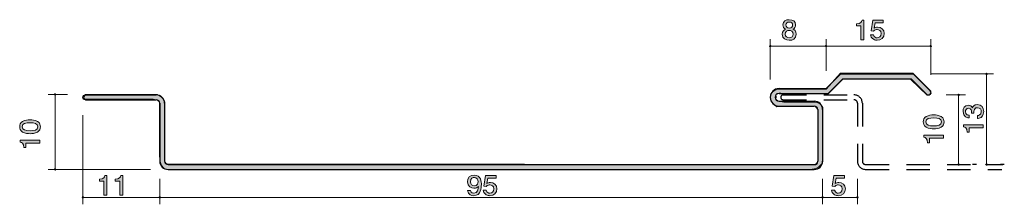
# Model space of a CAD drawing. Units: inches. Extents: x 49.3 to 134, y -136.6 to -120.7.
import ezdxf

# ---------------------------------------------------------------- set-up
doc = ezdxf.new("R2010")
doc.units = ezdxf.units.IN
doc.header["$MEASUREMENT"] = 0
for name, pattern in [('AI-Linetype-1', [3.500014, 2.000003, -1.500011]), ('AI-Linetype-10', [3.500014, 2.000003, -1.500011]), ('AI-Linetype-11', [3.500014, 2.000003, -1.500011]), ('AI-Linetype-2', [3.500014, 2.000003, -1.500011]), ('AI-Linetype-3', [3.500014, 2.000003, -1.500011]), ('AI-Linetype-4', [3.500014, 2.000003, -1.500011]), ('AI-Linetype-5', [3.500014, 2.000003, -1.500011]), ('AI-Linetype-6', [3.500014, 2.000003, -1.500011]), ('AI-Linetype-7', [3.500014, 2.000003, -1.500011]), ('AI-Linetype-8', [3.500014, 2.000003, -1.500011]), ('AI-Linetype-9', [3.500014, 2.000003, -1.500011])]:
    doc.linetypes.add(name, pattern=pattern)
doc.layers.add('_U+30EC_U+30A4_U+30E4_U+30FC 1', color=7, linetype='Continuous')

# ---------------------------------------------------------------- blocks, each defined once
blk = doc.blocks.new('block 2')
at = {"layer": '_U+30EC_U+30A4_U+30E4_U+30FC 1', "true_color": 0x221814}
h = blk.add_hatch(color=179, dxfattribs=at)
h.dxf.hatch_style = 2
edge = h.paths.add_edge_path()
edge.add_spline(control_points=[(50.852, -129.433), (51.078, -129.557), (51.099, -129.757), (51.099, -129.892), (51.099, -130.078), (51.048, -130.241), (50.852, -130.351), (50.641, -130.471), (50.385, -130.493), (50.209, -130.493), (50.053, -130.493), (49.781, -130.474), (49.566, -130.351), (49.346, -130.227), (49.321, -130.041), (49.321, -129.892), (49.321, -129.709), (49.369, -129.542), (49.566, -129.433), (49.774, -129.318), (50.021, -129.291), (50.209, -129.291), (50.394, -129.291), (50.643, -129.315), (50.852, -129.433)], knot_values=[0, 0, 0, 0, 1, 1, 1, 2, 2, 2, 3, 3, 3, 4, 4, 4, 5, 5, 5, 6, 6, 6, 7, 7, 7, 8, 8, 8, 8], degree=3, periodic=1)
edge = h.paths.add_edge_path()
edge.add_spline(control_points=[(49.529, -129.892), (49.529, -130.181), (49.836, -130.234), (50.209, -130.234), (50.554, -130.234), (50.888, -130.193), (50.888, -129.892), (50.888, -129.606), (50.584, -129.55), (50.209, -129.55), (49.863, -129.55), (49.529, -129.594), (49.529, -129.892)], knot_values=[0, 0, 0, 0, 1, 1, 1, 2, 2, 2, 3, 3, 3, 4, 4, 4, 4], degree=3, periodic=1)
h = blk.add_hatch(color=179, dxfattribs=at)
h.dxf.hatch_style = 2
edge = h.paths.add_edge_path()
edge.add_spline(control_points=[(51.044, -131.306), (51.044, -131.306), (49.849, -131.306), (49.849, -131.306), (49.849, -131.306), (49.849, -131.688), (49.849, -131.688), (49.849, -131.688), (49.689, -131.688), (49.689, -131.688), (49.673, -131.304), (49.497, -131.251), (49.374, -131.216), (49.374, -131.216), (49.374, -131.047), (49.374, -131.047), (49.374, -131.047), (51.044, -131.047), (51.044, -131.047), (51.044, -131.047), (51.044, -131.306), (51.044, -131.306)], knot_values=[0, 0, 0, 0, 1, 1, 1, 2, 2, 2, 3, 3, 3, 4, 4, 4, 5, 5, 5, 6, 6, 6, 7, 7, 7, 7], degree=3, periodic=1)
at = {"layer": '_U+30EC_U+30A4_U+30E4_U+30FC 1', "lineweight": 0}
for points, knots in [([(50.852, -129.433), (51.078, -129.557), (51.099, -129.757), (51.099, -129.892), (51.099, -130.078), (51.048, -130.241), (50.852, -130.351), (50.641, -130.471), (50.385, -130.493), (50.209, -130.493), (50.053, -130.493), (49.781, -130.474), (49.566, -130.351), (49.346, -130.227), (49.321, -130.041), (49.321, -129.892), (49.321, -129.709), (49.369, -129.542), (49.566, -129.433), (49.774, -129.318), (50.021, -129.291), (50.209, -129.291), (50.394, -129.291), (50.643, -129.315), (50.852, -129.433)], [0, 0, 0, 0, 1, 1, 1, 2, 2, 2, 3, 3, 3, 4, 4, 4, 5, 5, 5, 6, 6, 6, 7, 7, 7, 8, 8, 8, 8]), ([(49.529, -129.892), (49.529, -130.181), (49.836, -130.234), (50.209, -130.234), (50.554, -130.234), (50.888, -130.193), (50.888, -129.892), (50.888, -129.606), (50.584, -129.55), (50.209, -129.55), (49.863, -129.55), (49.529, -129.594), (49.529, -129.892)], [0, 0, 0, 0, 1, 1, 1, 2, 2, 2, 3, 3, 3, 4, 4, 4, 4]), ([(51.044, -131.306), (51.044, -131.306), (49.849, -131.306), (49.849, -131.306), (49.849, -131.306), (49.849, -131.688), (49.849, -131.688), (49.849, -131.688), (49.689, -131.688), (49.689, -131.688), (49.673, -131.304), (49.497, -131.251), (49.374, -131.216), (49.374, -131.216), (49.374, -131.047), (49.374, -131.047), (49.374, -131.047), (51.044, -131.047), (51.044, -131.047), (51.044, -131.047), (51.044, -131.306), (51.044, -131.306)], [0, 0, 0, 0, 1, 1, 1, 2, 2, 2, 3, 3, 3, 4, 4, 4, 5, 5, 5, 6, 6, 6, 7, 7, 7, 7])]:
    blk.add_open_spline(points, degree=3, knots=knots, dxfattribs=at)
blk = doc.blocks.new('block 3')
at = {"layer": '_U+30EC_U+30A4_U+30E4_U+30FC 1', "true_color": 0x221814}
h = blk.add_hatch(color=179, dxfattribs=at)
h.dxf.hatch_style = 2
edge = h.paths.add_edge_path()
edge.add_spline(control_points=[(128.552, -129.013), (128.778, -129.137), (128.799, -129.338), (128.799, -129.472), (128.799, -129.658), (128.748, -129.822), (128.552, -129.931), (128.341, -130.051), (128.085, -130.073), (127.909, -130.073), (127.753, -130.073), (127.481, -130.054), (127.266, -129.931), (127.046, -129.807), (127.021, -129.621), (127.021, -129.472), (127.021, -129.289), (127.069, -129.123), (127.266, -129.013), (127.474, -128.898), (127.721, -128.871), (127.909, -128.871), (128.094, -128.871), (128.344, -128.895), (128.552, -129.013)], knot_values=[0, 0, 0, 0, 1, 1, 1, 2, 2, 2, 3, 3, 3, 4, 4, 4, 5, 5, 5, 6, 6, 6, 7, 7, 7, 8, 8, 8, 8], degree=3, periodic=1)
edge = h.paths.add_edge_path()
edge.add_spline(control_points=[(127.229, -129.472), (127.229, -129.76), (127.536, -129.814), (127.909, -129.814), (128.254, -129.814), (128.588, -129.773), (128.588, -129.472), (128.588, -129.186), (128.284, -129.13), (127.909, -129.13), (127.563, -129.13), (127.229, -129.174), (127.229, -129.472)], knot_values=[0, 0, 0, 0, 1, 1, 1, 2, 2, 2, 3, 3, 3, 4, 4, 4, 4], degree=3, periodic=1)
h = blk.add_hatch(color=179, dxfattribs=at)
h.dxf.hatch_style = 2
edge = h.paths.add_edge_path()
edge.add_spline(control_points=[(128.744, -130.887), (128.744, -130.887), (127.549, -130.887), (127.549, -130.887), (127.549, -130.887), (127.549, -131.268), (127.549, -131.268), (127.549, -131.268), (127.389, -131.268), (127.389, -131.268), (127.373, -130.884), (127.197, -130.83), (127.074, -130.796), (127.074, -130.796), (127.074, -130.628), (127.074, -130.628), (127.074, -130.628), (128.744, -130.628), (128.744, -130.628), (128.744, -130.628), (128.744, -130.887), (128.744, -130.887)], knot_values=[0, 0, 0, 0, 1, 1, 1, 2, 2, 2, 3, 3, 3, 4, 4, 4, 5, 5, 5, 6, 6, 6, 7, 7, 7, 7], degree=3, periodic=1)
at = {"layer": '_U+30EC_U+30A4_U+30E4_U+30FC 1', "lineweight": 0}
for points, knots in [([(128.552, -129.013), (128.778, -129.137), (128.799, -129.338), (128.799, -129.472), (128.799, -129.658), (128.748, -129.822), (128.552, -129.931), (128.341, -130.051), (128.085, -130.073), (127.909, -130.073), (127.753, -130.073), (127.481, -130.054), (127.266, -129.931), (127.046, -129.807), (127.021, -129.621), (127.021, -129.472), (127.021, -129.289), (127.069, -129.123), (127.266, -129.013), (127.474, -128.898), (127.721, -128.871), (127.909, -128.871), (128.094, -128.871), (128.344, -128.895), (128.552, -129.013)], [0, 0, 0, 0, 1, 1, 1, 2, 2, 2, 3, 3, 3, 4, 4, 4, 5, 5, 5, 6, 6, 6, 7, 7, 7, 8, 8, 8, 8]), ([(127.229, -129.472), (127.229, -129.76), (127.536, -129.814), (127.909, -129.814), (128.254, -129.814), (128.588, -129.773), (128.588, -129.472), (128.588, -129.186), (128.284, -129.13), (127.909, -129.13), (127.563, -129.13), (127.229, -129.174), (127.229, -129.472)], [0, 0, 0, 0, 1, 1, 1, 2, 2, 2, 3, 3, 3, 4, 4, 4, 4]), ([(128.744, -130.887), (128.744, -130.887), (127.549, -130.887), (127.549, -130.887), (127.549, -130.887), (127.549, -131.268), (127.549, -131.268), (127.549, -131.268), (127.389, -131.268), (127.389, -131.268), (127.373, -130.884), (127.197, -130.83), (127.074, -130.796), (127.074, -130.796), (127.074, -130.628), (127.074, -130.628), (127.074, -130.628), (128.744, -130.628), (128.744, -130.628), (128.744, -130.628), (128.744, -130.887), (128.744, -130.887)], [0, 0, 0, 0, 1, 1, 1, 2, 2, 2, 3, 3, 3, 4, 4, 4, 5, 5, 5, 6, 6, 6, 7, 7, 7, 7])]:
    blk.add_open_spline(points, degree=3, knots=knots, dxfattribs=at)
blk = doc.blocks.new('block 4')
at = {"layer": '_U+30EC_U+30A4_U+30E4_U+30FC 1', "true_color": 0x221814}
h = blk.add_hatch(color=179, dxfattribs=at)
h.dxf.hatch_style = 2
edge = h.paths.add_edge_path()
edge.add_spline(control_points=[(132.211, -128.582), (132.211, -128.692), (132.188, -128.943), (131.986, -129.088), (131.865, -129.173), (131.758, -129.178), (131.666, -129.183), (131.666, -129.183), (131.666, -128.929), (131.666, -128.929), (131.747, -128.926), (132, -128.914), (132, -128.587), (132, -128.428), (131.925, -128.252), (131.678, -128.252), (131.552, -128.252), (131.499, -128.296), (131.465, -128.333), (131.385, -128.418), (131.371, -128.552), (131.371, -128.616), (131.371, -128.638), (131.374, -128.679), (131.378, -128.711), (131.378, -128.711), (131.168, -128.711), (131.168, -128.711), (131.174, -128.667), (131.177, -128.618), (131.177, -128.611), (131.177, -128.535), (131.154, -128.306), (130.898, -128.306), (130.706, -128.306), (130.646, -128.457), (130.646, -128.584), (130.646, -128.89), (130.898, -128.9), (130.976, -128.904), (130.976, -128.904), (130.976, -129.139), (130.976, -129.139), (130.841, -129.129), (130.433, -129.097), (130.433, -128.57), (130.433, -128.311), (130.57, -128.032), (130.891, -128.032), (131.092, -128.032), (131.181, -128.142), (131.248, -128.257), (131.277, -128.186), (131.364, -127.976), (131.664, -127.976), (132.03, -127.976), (132.211, -128.262), (132.211, -128.582)], knot_values=[0, 0, 0, 0, 1, 1, 1, 2, 2, 2, 3, 3, 3, 4, 4, 4, 5, 5, 5, 6, 6, 6, 7, 7, 7, 8, 8, 8, 9, 9, 9, 10, 10, 10, 11, 11, 11, 12, 12, 12, 13, 13, 13, 14, 14, 14, 15, 15, 15, 16, 16, 16, 17, 17, 17, 18, 18, 18, 19, 19, 19, 19], degree=3, periodic=1)
h = blk.add_hatch(color=179, dxfattribs=at)
h.dxf.hatch_style = 2
edge = h.paths.add_edge_path()
edge.add_spline(control_points=[(132.156, -129.987), (132.156, -129.987), (130.962, -129.987), (130.962, -129.987), (130.962, -129.987), (130.962, -130.368), (130.962, -130.368), (130.962, -130.368), (130.801, -130.368), (130.801, -130.368), (130.785, -129.984), (130.609, -129.93), (130.486, -129.896), (130.486, -129.896), (130.486, -129.727), (130.486, -129.727), (130.486, -129.727), (132.156, -129.727), (132.156, -129.727), (132.156, -129.727), (132.156, -129.987), (132.156, -129.987)], knot_values=[0, 0, 0, 0, 1, 1, 1, 2, 2, 2, 3, 3, 3, 4, 4, 4, 5, 5, 5, 6, 6, 6, 7, 7, 7, 7], degree=3, periodic=1)
at = {"layer": '_U+30EC_U+30A4_U+30E4_U+30FC 1', "lineweight": 0}
for points, knots in [([(132.211, -128.582), (132.211, -128.692), (132.188, -128.943), (131.986, -129.088), (131.865, -129.173), (131.758, -129.178), (131.666, -129.183), (131.666, -129.183), (131.666, -128.929), (131.666, -128.929), (131.747, -128.926), (132, -128.914), (132, -128.587), (132, -128.428), (131.925, -128.252), (131.678, -128.252), (131.552, -128.252), (131.499, -128.296), (131.465, -128.333), (131.385, -128.418), (131.371, -128.552), (131.371, -128.616), (131.371, -128.638), (131.374, -128.679), (131.378, -128.711), (131.378, -128.711), (131.168, -128.711), (131.168, -128.711), (131.174, -128.667), (131.177, -128.618), (131.177, -128.611), (131.177, -128.535), (131.154, -128.306), (130.898, -128.306), (130.706, -128.306), (130.646, -128.457), (130.646, -128.584), (130.646, -128.89), (130.898, -128.9), (130.976, -128.904), (130.976, -128.904), (130.976, -129.139), (130.976, -129.139), (130.841, -129.129), (130.433, -129.097), (130.433, -128.57), (130.433, -128.311), (130.57, -128.032), (130.891, -128.032), (131.092, -128.032), (131.181, -128.142), (131.248, -128.257), (131.277, -128.186), (131.364, -127.976), (131.664, -127.976), (132.03, -127.976), (132.211, -128.262), (132.211, -128.582)], [0, 0, 0, 0, 1, 1, 1, 2, 2, 2, 3, 3, 3, 4, 4, 4, 5, 5, 5, 6, 6, 6, 7, 7, 7, 8, 8, 8, 9, 9, 9, 10, 10, 10, 11, 11, 11, 12, 12, 12, 13, 13, 13, 14, 14, 14, 15, 15, 15, 16, 16, 16, 17, 17, 17, 18, 18, 18, 19, 19, 19, 19]), ([(132.156, -129.987), (132.156, -129.987), (130.962, -129.987), (130.962, -129.987), (130.962, -129.987), (130.962, -130.368), (130.962, -130.368), (130.962, -130.368), (130.801, -130.368), (130.801, -130.368), (130.785, -129.984), (130.609, -129.93), (130.486, -129.896), (130.486, -129.896), (130.486, -129.727), (130.486, -129.727), (130.486, -129.727), (132.156, -129.727), (132.156, -129.727), (132.156, -129.727), (132.156, -129.987), (132.156, -129.987)], [0, 0, 0, 0, 1, 1, 1, 2, 2, 2, 3, 3, 3, 4, 4, 4, 5, 5, 5, 6, 6, 6, 7, 7, 7, 7])]:
    blk.add_open_spline(points, degree=3, knots=knots, dxfattribs=at)
blk = doc.blocks.new('block 5')
at = {"layer": '_U+30EC_U+30A4_U+30E4_U+30FC 1', "true_color": 0x221814}
h = blk.add_hatch(color=179, dxfattribs=at)
h.dxf.hatch_style = 2
edge = h.paths.add_edge_path()
edge.add_spline(control_points=[(115.495, -122.455), (115.188, -122.455), (114.895, -122.306), (114.895, -121.929), (114.895, -121.652), (115.058, -121.549), (115.181, -121.483), (115.036, -121.419), (114.948, -121.295), (114.948, -121.121), (114.948, -120.824), (115.178, -120.677), (115.495, -120.677), (115.823, -120.677), (116.043, -120.833), (116.043, -121.121), (116.043, -121.295), (115.953, -121.419), (115.808, -121.483), (115.911, -121.538), (116.094, -121.641), (116.094, -121.924), (116.094, -122.329), (115.772, -122.455), (115.495, -122.455)], knot_values=[0, 0, 0, 0, 1, 1, 1, 2, 2, 2, 3, 3, 3, 4, 4, 4, 5, 5, 5, 6, 6, 6, 7, 7, 7, 8, 8, 8, 8], degree=3, periodic=1)
edge = h.paths.add_edge_path()
edge.add_spline(control_points=[(115.495, -121.599), (115.329, -121.599), (115.154, -121.693), (115.154, -121.913), (115.154, -122.135), (115.3, -122.245), (115.495, -122.245), (115.711, -122.245), (115.838, -122.112), (115.838, -121.92), (115.838, -121.679), (115.65, -121.599), (115.495, -121.599)], knot_values=[0, 0, 0, 0, 1, 1, 1, 2, 2, 2, 3, 3, 3, 4, 4, 4, 4], degree=3, periodic=1)
edge = h.paths.add_edge_path()
edge.add_spline(control_points=[(115.495, -120.886), (115.305, -120.886), (115.207, -120.988), (115.207, -121.135), (115.207, -121.268), (115.29, -121.396), (115.495, -121.396), (115.701, -121.396), (115.784, -121.268), (115.784, -121.135), (115.784, -120.988), (115.684, -120.886), (115.495, -120.886)], knot_values=[0, 0, 0, 0, 1, 1, 1, 2, 2, 2, 3, 3, 3, 4, 4, 4, 4], degree=3, periodic=1)
at = {"layer": '_U+30EC_U+30A4_U+30E4_U+30FC 1', "lineweight": 0}
for points, knots in [([(115.495, -122.455), (115.188, -122.455), (114.895, -122.306), (114.895, -121.929), (114.895, -121.652), (115.058, -121.549), (115.181, -121.483), (115.036, -121.419), (114.948, -121.295), (114.948, -121.121), (114.948, -120.824), (115.178, -120.677), (115.495, -120.677), (115.823, -120.677), (116.043, -120.833), (116.043, -121.121), (116.043, -121.295), (115.953, -121.419), (115.808, -121.483), (115.911, -121.538), (116.094, -121.641), (116.094, -121.924), (116.094, -122.329), (115.772, -122.455), (115.495, -122.455)], [0, 0, 0, 0, 1, 1, 1, 2, 2, 2, 3, 3, 3, 4, 4, 4, 5, 5, 5, 6, 6, 6, 7, 7, 7, 8, 8, 8, 8]), ([(115.495, -120.886), (115.305, -120.886), (115.207, -120.988), (115.207, -121.135), (115.207, -121.268), (115.29, -121.396), (115.495, -121.396), (115.701, -121.396), (115.784, -121.268), (115.784, -121.135), (115.784, -120.988), (115.684, -120.886), (115.495, -120.886)], [0, 0, 0, 0, 1, 1, 1, 2, 2, 2, 3, 3, 3, 4, 4, 4, 4]), ([(115.495, -121.599), (115.329, -121.599), (115.154, -121.693), (115.154, -121.913), (115.154, -122.135), (115.3, -122.245), (115.495, -122.245), (115.711, -122.245), (115.838, -122.112), (115.838, -121.92), (115.838, -121.679), (115.65, -121.599), (115.495, -121.599)], [0, 0, 0, 0, 1, 1, 1, 2, 2, 2, 3, 3, 3, 4, 4, 4, 4])]:
    blk.add_open_spline(points, degree=3, knots=knots, dxfattribs=at)
blk = doc.blocks.new('block 6')
at = {"layer": '_U+30EC_U+30A4_U+30E4_U+30FC 1', "true_color": 0x221814}
h = blk.add_hatch(color=179, dxfattribs=at)
h.dxf.hatch_style = 2
edge = h.paths.add_edge_path()
edge.add_spline(control_points=[(121.66, -122.4), (121.66, -122.4), (121.66, -121.206), (121.66, -121.206), (121.66, -121.206), (121.279, -121.206), (121.279, -121.206), (121.279, -121.206), (121.279, -121.046), (121.279, -121.046), (121.663, -121.03), (121.717, -120.854), (121.751, -120.73), (121.751, -120.73), (121.919, -120.73), (121.919, -120.73), (121.919, -120.73), (121.919, -122.4), (121.919, -122.4), (121.919, -122.4), (121.66, -122.4), (121.66, -122.4)], knot_values=[0, 0, 0, 0, 1, 1, 1, 2, 2, 2, 3, 3, 3, 4, 4, 4, 5, 5, 5, 6, 6, 6, 7, 7, 7, 7], degree=3, periodic=1)
h = blk.add_hatch(color=179, dxfattribs=at)
h.dxf.hatch_style = 2
edge = h.paths.add_edge_path()
edge.add_spline(control_points=[(123.053, -122.455), (122.962, -122.455), (122.845, -122.437), (122.728, -122.368), (122.528, -122.249), (122.503, -122.107), (122.481, -121.991), (122.481, -121.991), (122.738, -121.991), (122.738, -121.991), (122.801, -122.206), (122.948, -122.238), (123.055, -122.238), (123.217, -122.238), (123.393, -122.13), (123.393, -121.879), (123.393, -121.602), (123.185, -121.526), (123.046, -121.526), (123.009, -121.526), (122.845, -121.526), (122.743, -121.666), (122.743, -121.666), (122.54, -121.645), (122.54, -121.645), (122.54, -121.645), (122.679, -120.73), (122.679, -120.73), (122.679, -120.73), (123.578, -120.73), (123.578, -120.73), (123.578, -120.73), (123.578, -120.941), (123.578, -120.941), (123.578, -120.941), (122.867, -120.941), (122.867, -120.941), (122.867, -120.941), (122.791, -121.398), (122.791, -121.398), (122.862, -121.361), (122.958, -121.318), (123.095, -121.318), (123.387, -121.318), (123.661, -121.519), (123.661, -121.858), (123.661, -122.201), (123.402, -122.455), (123.053, -122.455)], knot_values=[0, 0, 0, 0, 1, 1, 1, 2, 2, 2, 3, 3, 3, 4, 4, 4, 5, 5, 5, 6, 6, 6, 7, 7, 7, 8, 8, 8, 9, 9, 9, 10, 10, 10, 11, 11, 11, 12, 12, 12, 13, 13, 13, 14, 14, 14, 15, 15, 15, 16, 16, 16, 16], degree=3, periodic=1)
at = {"layer": '_U+30EC_U+30A4_U+30E4_U+30FC 1', "lineweight": 0}
for points, knots in [([(121.66, -122.4), (121.66, -122.4), (121.66, -121.206), (121.66, -121.206), (121.66, -121.206), (121.279, -121.206), (121.279, -121.206), (121.279, -121.206), (121.279, -121.046), (121.279, -121.046), (121.663, -121.03), (121.717, -120.854), (121.751, -120.73), (121.751, -120.73), (121.919, -120.73), (121.919, -120.73), (121.919, -120.73), (121.919, -122.4), (121.919, -122.4), (121.919, -122.4), (121.66, -122.4), (121.66, -122.4)], [0, 0, 0, 0, 1, 1, 1, 2, 2, 2, 3, 3, 3, 4, 4, 4, 5, 5, 5, 6, 6, 6, 7, 7, 7, 7]), ([(123.053, -122.455), (122.962, -122.455), (122.845, -122.437), (122.728, -122.368), (122.528, -122.249), (122.503, -122.107), (122.481, -121.991), (122.481, -121.991), (122.738, -121.991), (122.738, -121.991), (122.801, -122.206), (122.948, -122.238), (123.055, -122.238), (123.217, -122.238), (123.393, -122.13), (123.393, -121.879), (123.393, -121.602), (123.185, -121.526), (123.046, -121.526), (123.009, -121.526), (122.845, -121.526), (122.743, -121.666), (122.743, -121.666), (122.54, -121.645), (122.54, -121.645), (122.54, -121.645), (122.679, -120.73), (122.679, -120.73), (122.679, -120.73), (123.578, -120.73), (123.578, -120.73), (123.578, -120.73), (123.578, -120.941), (123.578, -120.941), (123.578, -120.941), (122.867, -120.941), (122.867, -120.941), (122.867, -120.941), (122.791, -121.398), (122.791, -121.398), (122.862, -121.361), (122.958, -121.318), (123.095, -121.318), (123.387, -121.318), (123.661, -121.519), (123.661, -121.858), (123.661, -122.201), (123.402, -122.455), (123.053, -122.455)], [0, 0, 0, 0, 1, 1, 1, 2, 2, 2, 3, 3, 3, 4, 4, 4, 5, 5, 5, 6, 6, 6, 7, 7, 7, 8, 8, 8, 9, 9, 9, 10, 10, 10, 11, 11, 11, 12, 12, 12, 13, 13, 13, 14, 14, 14, 15, 15, 15, 16, 16, 16, 16])]:
    blk.add_open_spline(points, degree=3, knots=knots, dxfattribs=at)
blk = doc.blocks.new('block 7')
at = {"layer": '_U+30EC_U+30A4_U+30E4_U+30FC 1', "true_color": 0x221814}
h = blk.add_hatch(color=179, dxfattribs=at)
h.dxf.hatch_style = 2
edge = h.paths.add_edge_path()
edge.add_spline(control_points=[(56.56, -135.773), (56.56, -135.773), (56.56, -134.579), (56.56, -134.579), (56.56, -134.579), (56.179, -134.579), (56.179, -134.579), (56.179, -134.579), (56.179, -134.418), (56.179, -134.418), (56.563, -134.402), (56.617, -134.226), (56.651, -134.103), (56.651, -134.103), (56.819, -134.103), (56.819, -134.103), (56.819, -134.103), (56.819, -135.773), (56.819, -135.773), (56.819, -135.773), (56.56, -135.773), (56.56, -135.773)], knot_values=[0, 0, 0, 0, 1, 1, 1, 2, 2, 2, 3, 3, 3, 4, 4, 4, 5, 5, 5, 6, 6, 6, 7, 7, 7, 7], degree=3, periodic=1)
h = blk.add_hatch(color=179, dxfattribs=at)
h.dxf.hatch_style = 2
edge = h.paths.add_edge_path()
edge.add_spline(control_points=[(57.919, -135.773), (57.919, -135.773), (57.919, -134.579), (57.919, -134.579), (57.919, -134.579), (57.538, -134.579), (57.538, -134.579), (57.538, -134.579), (57.538, -134.418), (57.538, -134.418), (57.921, -134.402), (57.975, -134.226), (58.009, -134.103), (58.009, -134.103), (58.178, -134.103), (58.178, -134.103), (58.178, -134.103), (58.178, -135.773), (58.178, -135.773), (58.178, -135.773), (57.919, -135.773), (57.919, -135.773)], knot_values=[0, 0, 0, 0, 1, 1, 1, 2, 2, 2, 3, 3, 3, 4, 4, 4, 5, 5, 5, 6, 6, 6, 7, 7, 7, 7], degree=3, periodic=1)
at = {"layer": '_U+30EC_U+30A4_U+30E4_U+30FC 1', "lineweight": 0}
for points in [[(56.56, -135.773), (56.56, -135.773), (56.56, -134.579), (56.56, -134.579), (56.56, -134.579), (56.179, -134.579), (56.179, -134.579), (56.179, -134.579), (56.179, -134.418), (56.179, -134.418), (56.563, -134.402), (56.617, -134.226), (56.651, -134.103), (56.651, -134.103), (56.819, -134.103), (56.819, -134.103), (56.819, -134.103), (56.819, -135.773), (56.819, -135.773), (56.819, -135.773), (56.56, -135.773), (56.56, -135.773)], [(57.919, -135.773), (57.919, -135.773), (57.919, -134.579), (57.919, -134.579), (57.919, -134.579), (57.538, -134.579), (57.538, -134.579), (57.538, -134.579), (57.538, -134.418), (57.538, -134.418), (57.921, -134.402), (57.975, -134.226), (58.009, -134.103), (58.009, -134.103), (58.178, -134.103), (58.178, -134.103), (58.178, -134.103), (58.178, -135.773), (58.178, -135.773), (58.178, -135.773), (57.919, -135.773), (57.919, -135.773)]]:
    blk.add_open_spline(points, degree=3, knots=[0, 0, 0, 0, 1, 1, 1, 2, 2, 2, 3, 3, 3, 4, 4, 4, 5, 5, 5, 6, 6, 6, 7, 7, 7, 7], dxfattribs=at)
blk = doc.blocks.new('block 8')
at = {"layer": '_U+30EC_U+30A4_U+30E4_U+30FC 1', "true_color": 0x221814}
h = blk.add_hatch(color=179, dxfattribs=at)
h.dxf.hatch_style = 2
edge = h.paths.add_edge_path()
edge.add_spline(control_points=[(119.71, -135.828), (119.62, -135.828), (119.503, -135.809), (119.385, -135.741), (119.185, -135.622), (119.16, -135.48), (119.139, -135.363), (119.139, -135.363), (119.395, -135.363), (119.395, -135.363), (119.459, -135.578), (119.605, -135.61), (119.713, -135.61), (119.874, -135.61), (120.05, -135.503), (120.05, -135.251), (120.05, -134.974), (119.842, -134.899), (119.703, -134.899), (119.666, -134.899), (119.503, -134.899), (119.4, -135.038), (119.4, -135.038), (119.197, -135.018), (119.197, -135.018), (119.197, -135.018), (119.337, -134.103), (119.337, -134.103), (119.337, -134.103), (120.236, -134.103), (120.236, -134.103), (120.236, -134.103), (120.236, -134.313), (120.236, -134.313), (120.236, -134.313), (119.525, -134.313), (119.525, -134.313), (119.525, -134.313), (119.449, -134.771), (119.449, -134.771), (119.52, -134.734), (119.615, -134.691), (119.752, -134.691), (120.045, -134.691), (120.319, -134.892), (120.319, -135.23), (120.319, -135.574), (120.06, -135.828), (119.71, -135.828)], knot_values=[0, 0, 0, 0, 1, 1, 1, 2, 2, 2, 3, 3, 3, 4, 4, 4, 5, 5, 5, 6, 6, 6, 7, 7, 7, 8, 8, 8, 9, 9, 9, 10, 10, 10, 11, 11, 11, 12, 12, 12, 13, 13, 13, 14, 14, 14, 15, 15, 15, 16, 16, 16, 16], degree=3, periodic=1)
at = {"layer": '_U+30EC_U+30A4_U+30E4_U+30FC 1', "lineweight": 0}
blk.add_open_spline([(119.71, -135.828), (119.62, -135.828), (119.503, -135.809), (119.385, -135.741), (119.185, -135.622), (119.16, -135.48), (119.139, -135.363), (119.139, -135.363), (119.395, -135.363), (119.395, -135.363), (119.459, -135.578), (119.605, -135.61), (119.713, -135.61), (119.874, -135.61), (120.05, -135.503), (120.05, -135.251), (120.05, -134.974), (119.842, -134.899), (119.703, -134.899), (119.666, -134.899), (119.503, -134.899), (119.4, -135.038), (119.4, -135.038), (119.197, -135.018), (119.197, -135.018), (119.197, -135.018), (119.337, -134.103), (119.337, -134.103), (119.337, -134.103), (120.236, -134.103), (120.236, -134.103), (120.236, -134.103), (120.236, -134.313), (120.236, -134.313), (120.236, -134.313), (119.525, -134.313), (119.525, -134.313), (119.525, -134.313), (119.449, -134.771), (119.449, -134.771), (119.52, -134.734), (119.615, -134.691), (119.752, -134.691), (120.045, -134.691), (120.319, -134.892), (120.319, -135.23), (120.319, -135.574), (120.06, -135.828), (119.71, -135.828)], degree=3, knots=[0, 0, 0, 0, 1, 1, 1, 2, 2, 2, 3, 3, 3, 4, 4, 4, 5, 5, 5, 6, 6, 6, 7, 7, 7, 8, 8, 8, 9, 9, 9, 10, 10, 10, 11, 11, 11, 12, 12, 12, 13, 13, 13, 14, 14, 14, 15, 15, 15, 16, 16, 16, 16], dxfattribs=at)
blk = doc.blocks.new('block 9')
at = {"layer": '_U+30EC_U+30A4_U+30E4_U+30FC 1', "true_color": 0x221814}
h = blk.add_hatch(color=179, dxfattribs=at)
h.dxf.hatch_style = 2
edge = h.paths.add_edge_path()
edge.add_spline(control_points=[(88.368, -135.828), (88.167, -135.828), (87.884, -135.752), (87.84, -135.393), (87.84, -135.393), (88.087, -135.393), (88.087, -135.393), (88.099, -135.457), (88.136, -135.617), (88.37, -135.617), (88.707, -135.617), (88.751, -135.26), (88.766, -135.038), (88.661, -135.125), (88.583, -135.187), (88.373, -135.187), (88.165, -135.187), (87.815, -135.073), (87.815, -134.634), (87.815, -134.288), (88.045, -134.05), (88.412, -134.05), (89.005, -134.05), (89.018, -134.649), (89.018, -134.88), (89.018, -135.13), (88.996, -135.828), (88.368, -135.828)], knot_values=[0, 0, 0, 0, 1, 1, 1, 2, 2, 2, 3, 3, 3, 4, 4, 4, 5, 5, 5, 6, 6, 6, 7, 7, 7, 8, 8, 8, 9, 9, 9, 9], degree=3, periodic=1)
edge = h.paths.add_edge_path()
edge.add_spline(control_points=[(88.414, -134.258), (88.277, -134.258), (88.074, -134.32), (88.074, -134.629), (88.074, -134.873), (88.236, -134.977), (88.392, -134.977), (88.695, -134.977), (88.739, -134.75), (88.739, -134.624), (88.739, -134.435), (88.629, -134.258), (88.414, -134.258)], knot_values=[0, 0, 0, 0, 1, 1, 1, 2, 2, 2, 3, 3, 3, 4, 4, 4, 4], degree=3, periodic=1)
h = blk.add_hatch(color=179, dxfattribs=at)
h.dxf.hatch_style = 2
edge = h.paths.add_edge_path()
edge.add_spline(control_points=[(89.753, -135.828), (89.662, -135.828), (89.545, -135.809), (89.428, -135.741), (89.227, -135.622), (89.203, -135.48), (89.181, -135.363), (89.181, -135.363), (89.438, -135.363), (89.438, -135.363), (89.501, -135.578), (89.648, -135.61), (89.755, -135.61), (89.917, -135.61), (90.093, -135.503), (90.093, -135.251), (90.093, -134.974), (89.885, -134.899), (89.746, -134.899), (89.709, -134.899), (89.545, -134.899), (89.443, -135.038), (89.443, -135.038), (89.24, -135.018), (89.24, -135.018), (89.24, -135.018), (89.379, -134.103), (89.379, -134.103), (89.379, -134.103), (90.278, -134.103), (90.278, -134.103), (90.278, -134.103), (90.278, -134.313), (90.278, -134.313), (90.278, -134.313), (89.567, -134.313), (89.567, -134.313), (89.567, -134.313), (89.491, -134.771), (89.491, -134.771), (89.562, -134.734), (89.658, -134.691), (89.795, -134.691), (90.088, -134.691), (90.361, -134.892), (90.361, -135.23), (90.361, -135.574), (90.102, -135.828), (89.753, -135.828)], knot_values=[0, 0, 0, 0, 1, 1, 1, 2, 2, 2, 3, 3, 3, 4, 4, 4, 5, 5, 5, 6, 6, 6, 7, 7, 7, 8, 8, 8, 9, 9, 9, 10, 10, 10, 11, 11, 11, 12, 12, 12, 13, 13, 13, 14, 14, 14, 15, 15, 15, 16, 16, 16, 16], degree=3, periodic=1)
at = {"layer": '_U+30EC_U+30A4_U+30E4_U+30FC 1', "lineweight": 0}
for points, knots in [([(88.368, -135.828), (88.167, -135.828), (87.884, -135.752), (87.84, -135.393), (87.84, -135.393), (88.087, -135.393), (88.087, -135.393), (88.099, -135.457), (88.136, -135.617), (88.37, -135.617), (88.707, -135.617), (88.751, -135.26), (88.766, -135.038), (88.661, -135.125), (88.583, -135.187), (88.373, -135.187), (88.165, -135.187), (87.815, -135.073), (87.815, -134.634), (87.815, -134.288), (88.045, -134.05), (88.412, -134.05), (89.005, -134.05), (89.018, -134.649), (89.018, -134.88), (89.018, -135.13), (88.996, -135.828), (88.368, -135.828)], [0, 0, 0, 0, 1, 1, 1, 2, 2, 2, 3, 3, 3, 4, 4, 4, 5, 5, 5, 6, 6, 6, 7, 7, 7, 8, 8, 8, 9, 9, 9, 9]), ([(88.414, -134.258), (88.277, -134.258), (88.074, -134.32), (88.074, -134.629), (88.074, -134.873), (88.236, -134.977), (88.392, -134.977), (88.695, -134.977), (88.739, -134.75), (88.739, -134.624), (88.739, -134.435), (88.629, -134.258), (88.414, -134.258)], [0, 0, 0, 0, 1, 1, 1, 2, 2, 2, 3, 3, 3, 4, 4, 4, 4]), ([(89.753, -135.828), (89.662, -135.828), (89.545, -135.809), (89.428, -135.741), (89.227, -135.622), (89.203, -135.48), (89.181, -135.363), (89.181, -135.363), (89.438, -135.363), (89.438, -135.363), (89.501, -135.578), (89.648, -135.61), (89.755, -135.61), (89.917, -135.61), (90.093, -135.503), (90.093, -135.251), (90.093, -134.974), (89.885, -134.899), (89.746, -134.899), (89.709, -134.899), (89.545, -134.899), (89.443, -135.038), (89.443, -135.038), (89.24, -135.018), (89.24, -135.018), (89.24, -135.018), (89.379, -134.103), (89.379, -134.103), (89.379, -134.103), (90.278, -134.103), (90.278, -134.103), (90.278, -134.103), (90.278, -134.313), (90.278, -134.313), (90.278, -134.313), (89.567, -134.313), (89.567, -134.313), (89.567, -134.313), (89.491, -134.771), (89.491, -134.771), (89.562, -134.734), (89.658, -134.691), (89.795, -134.691), (90.088, -134.691), (90.361, -134.892), (90.361, -135.23), (90.361, -135.574), (90.102, -135.828), (89.753, -135.828)], [0, 0, 0, 0, 1, 1, 1, 2, 2, 2, 3, 3, 3, 4, 4, 4, 5, 5, 5, 6, 6, 6, 7, 7, 7, 8, 8, 8, 9, 9, 9, 10, 10, 10, 11, 11, 11, 12, 12, 12, 13, 13, 13, 14, 14, 14, 15, 15, 15, 16, 16, 16, 16])]:
    blk.add_open_spline(points, degree=3, knots=knots, dxfattribs=at)

msp = doc.modelspace()

# ---------------------------------------------------------------- hatches: boundary and pattern name
at = {"layer": '_U+30EC_U+30A4_U+30E4_U+30FC 1', "true_color": 0x999999}
h = msp.add_hatch(color=253, dxfattribs=at)
h.dxf.hatch_style = 2
edge = h.paths.add_edge_path()
edge.add_spline(control_points=[(54.984, -127.118), (54.984, -127.118), (61.099, -127.118), (61.099, -127.118), (61.099, -127.118), (61.864, -127.412), (61.805, -127.941), (61.805, -127.941), (61.805, -132.821), (61.805, -132.821), (61.805, -132.821), (61.746, -133.056), (62.099, -133.115), (62.099, -133.115), (92.732, -133.115), (92.732, -133.115), (92.732, -133.115), (117.544, -133.174), (117.544, -133.174), (117.544, -133.174), (117.955, -133.233), (117.955, -132.88), (117.955, -132.88), (117.955, -128.411), (117.955, -128.411), (117.955, -128.411), (117.72, -128.117), (117.72, -128.117), (117.72, -128.117), (114.427, -128.176), (114.427, -128.176), (114.427, -128.176), (113.134, -127.294), (114.427, -126.647), (114.427, -126.647), (118.661, -126.647), (118.661, -126.647), (118.661, -126.647), (119.896, -125.295), (119.896, -125.295), (119.896, -125.295), (126.128, -125.295), (126.128, -125.295), (126.128, -125.295), (127.657, -126.824), (127.657, -126.824), (127.657, -126.824), (127.833, -127.176), (127.362, -127.176), (127.362, -127.176), (125.951, -125.824), (125.951, -125.824), (125.951, -125.824), (120.13, -125.765), (120.13, -125.765), (120.13, -125.765), (118.837, -127.059), (118.837, -127.059), (118.837, -127.059), (114.78, -127), (114.78, -127), (114.604, -127), (114.192, -127), (114.368, -127.353), (114.368, -127.353), (114.075, -127.647), (115.015, -127.764), (115.015, -127.764), (117.602, -127.764), (117.602, -127.764), (117.602, -127.764), (118.308, -127.823), (118.367, -128.235), (118.367, -128.235), (118.367, -132.879), (118.367, -132.879), (118.367, -132.879), (118.249, -133.585), (117.073, -133.585), (117.073, -133.585), (98.435, -133.585), (98.435, -133.585), (98.435, -133.585), (62.569, -133.585), (62.569, -133.585), (62.569, -133.585), (61.334, -133.938), (61.334, -132.409), (61.334, -132.409), (61.334, -127.941), (61.334, -127.941), (61.334, -127.941), (61.57, -127.647), (60.805, -127.529), (60.805, -127.529), (54.925, -127.529), (54.925, -127.529), (54.925, -127.529), (54.69, -127.353), (54.984, -127.118)], knot_values=[0, 0, 0, 0, 1, 1, 1, 2, 2, 2, 3, 3, 3, 4, 4, 4, 5, 5, 5, 6, 6, 6, 7, 7, 7, 8, 8, 8, 9, 9, 9, 10, 10, 10, 11, 11, 11, 12, 12, 12, 13, 13, 13, 14, 14, 14, 15, 15, 15, 16, 16, 16, 17, 17, 17, 18, 18, 18, 19, 19, 19, 20, 20, 20, 21, 21, 21, 22, 22, 22, 23, 23, 23, 24, 24, 24, 25, 25, 25, 26, 26, 26, 27, 27, 27, 28, 28, 28, 29, 29, 29, 30, 30, 30, 31, 31, 31, 32, 32, 32, 33, 33, 33, 33], degree=3, periodic=1)

# ---------------------------------------------------------------- linework, layer by layer
at = {"layer": '_U+30EC_U+30A4_U+30E4_U+30FC 1', "color": 179, "lineweight": 9, "true_color": 0x221814}
for points in [[(113.86, -125.838), (113.86, -122.352)], [(118.66, -125.084), (118.66, -122.352)], [(127.66, -125.418), (127.66, -122.352)], [(113.86, -122.952), (118.66, -122.952)], [(118.66, -122.952), (127.66, -122.952)], [(127.681, -125.352), (133.061, -125.352)], [(132.46, -133.152), (132.46, -125.352)], [(53.446, -127.108), (51.76, -127.108)], [(52.36, -127.108), (52.36, -133.572)], [(128.974, -127.152), (130.66, -127.152)], [(130.06, -127.152), (130.06, -133.152)], [(54.76, -128.886), (54.76, -136.572)], [(60.556, -133.572), (51.76, -133.572)], [(61.36, -134.376), (61.36, -136.572)], [(118.36, -134.376), (118.36, -136.572)], [(121.36, -134.376), (121.36, -136.572)], [(54.76, -135.972), (61.36, -135.972)], [(118.36, -135.972), (61.36, -135.972)], [(118.36, -135.972), (121.36, -135.972)]]:
    msp.add_lwpolyline(points, dxfattribs=at)
at = {"layer": '_U+30EC_U+30A4_U+30E4_U+30FC 1', "color": 179, "lineweight": 25, "true_color": 0x221814}
for points in [[(118.66, -126.608), (119.917, -125.352)], [(118.834, -127.028), (120.091, -125.772)], [(119.917, -125.352), (126.157, -125.352)], [(120.091, -125.772), (125.983, -125.772)], [(125.983, -125.772), (127.302, -127.09)], [(126.157, -125.352), (127.599, -126.793)], [(114.614, -126.608), (118.66, -126.608)], [(54.97, -127.152), (61.06, -127.152)], [(54.97, -127.572), (61.06, -127.572)], [(114.614, -127.028), (118.834, -127.028)], [(114.614, -127.695), (117.64, -127.695)], [(61.36, -127.872), (61.36, -132.852)], [(61.78, -127.872), (61.78, -132.852)], [(114.614, -128.115), (117.64, -128.115)], [(117.94, -128.415), (117.94, -132.852)], [(118.36, -128.415), (118.36, -132.852)], [(62.08, -133.152), (117.64, -133.152)], [(62.08, -133.572), (117.64, -133.572)], [(131.584, -133.152), (131.26, -133.152)], [(133.985, -133.152), (133.66, -133.152)]]:
    msp.add_lwpolyline(points, dxfattribs=at)
at = {"layer": '_U+30EC_U+30A4_U+30E4_U+30FC 1', "color": 179, "linetype": 'AI-Linetype-1', "lineweight": 25, "true_color": 0x221814}
msp.add_lwpolyline([(114.97, -127.152), (121.06, -127.152)], dxfattribs=at)
at = {"layer": '_U+30EC_U+30A4_U+30E4_U+30FC 1', "color": 179, "linetype": 'AI-Linetype-2', "lineweight": 25, "true_color": 0x221814}
msp.add_lwpolyline([(114.97, -127.572), (121.06, -127.572)], dxfattribs=at)
at = {"layer": '_U+30EC_U+30A4_U+30E4_U+30FC 1', "color": 179, "linetype": 'AI-Linetype-5', "lineweight": 25, "true_color": 0x221814}
msp.add_lwpolyline([(121.36, -127.872), (121.36, -132.852)], dxfattribs=at)
at = {"layer": '_U+30EC_U+30A4_U+30E4_U+30FC 1', "color": 179, "linetype": 'AI-Linetype-3', "lineweight": 25, "true_color": 0x221814}
msp.add_lwpolyline([(121.78, -127.872), (121.78, -132.852)], dxfattribs=at)
at = {"layer": '_U+30EC_U+30A4_U+30E4_U+30FC 1', "color": 179, "linetype": 'AI-Linetype-4', "lineweight": 25, "true_color": 0x221814}
msp.add_lwpolyline([(122.08, -133.152), (133.859, -133.152)], dxfattribs=at)
at = {"layer": '_U+30EC_U+30A4_U+30E4_U+30FC 1', "color": 179, "linetype": 'AI-Linetype-6', "lineweight": 25, "true_color": 0x221814}
msp.add_lwpolyline([(122.08, -133.572), (133.776, -133.572)], dxfattribs=at)
at = {"layer": '_U+30EC_U+30A4_U+30E4_U+30FC 1', "color": 179, "lineweight": 9, "true_color": 0x221814}
for points in [[(113.92, -122.952), (113.92, -122.919), (113.893, -122.892), (113.86, -122.892), (113.827, -122.892), (113.8, -122.919), (113.8, -122.952), (113.8, -122.985), (113.827, -123.012), (113.86, -123.012), (113.893, -123.012), (113.92, -122.985), (113.92, -122.952)], [(118.72, -122.952), (118.72, -122.919), (118.694, -122.892), (118.66, -122.892), (118.627, -122.892), (118.6, -122.919), (118.6, -122.952), (118.6, -122.985), (118.627, -123.012), (118.66, -123.012), (118.694, -123.012), (118.72, -122.985), (118.72, -122.952)], [(127.72, -122.952), (127.72, -122.919), (127.693, -122.892), (127.66, -122.892), (127.627, -122.892), (127.6, -122.919), (127.6, -122.952), (127.6, -122.985), (127.627, -123.012), (127.66, -123.012), (127.693, -123.012), (127.72, -122.985), (127.72, -122.952)], [(132.52, -125.352), (132.52, -125.319), (132.494, -125.292), (132.46, -125.292), (132.427, -125.292), (132.401, -125.319), (132.401, -125.352), (132.401, -125.385), (132.427, -125.412), (132.46, -125.412), (132.494, -125.412), (132.52, -125.385), (132.52, -125.352)], [(52.42, -127.108), (52.42, -127.075), (52.394, -127.048), (52.36, -127.048), (52.327, -127.048), (52.3, -127.075), (52.3, -127.108), (52.3, -127.141), (52.327, -127.168), (52.36, -127.168), (52.394, -127.168), (52.42, -127.141), (52.42, -127.108)], [(130.121, -127.152), (130.121, -127.119), (130.094, -127.092), (130.06, -127.092), (130.027, -127.092), (130, -127.119), (130, -127.152), (130, -127.185), (130.027, -127.212), (130.06, -127.212), (130.094, -127.212), (130.121, -127.185), (130.121, -127.152)], [(52.42, -133.572), (52.42, -133.539), (52.394, -133.512), (52.36, -133.512), (52.327, -133.512), (52.3, -133.539), (52.3, -133.572), (52.3, -133.605), (52.327, -133.632), (52.36, -133.632), (52.394, -133.632), (52.42, -133.605), (52.42, -133.572)], [(54.82, -135.972), (54.82, -135.939), (54.793, -135.912), (54.76, -135.912), (54.727, -135.912), (54.7, -135.939), (54.7, -135.972), (54.7, -136.005), (54.727, -136.032), (54.76, -136.032), (54.793, -136.032), (54.82, -136.005), (54.82, -135.972)], [(61.42, -135.972), (61.42, -135.939), (61.393, -135.912), (61.36, -135.912), (61.327, -135.912), (61.3, -135.939), (61.3, -135.972), (61.3, -136.005), (61.327, -136.032), (61.36, -136.032), (61.393, -136.032), (61.42, -136.005), (61.42, -135.972)], [(118.42, -135.972), (118.42, -135.939), (118.393, -135.912), (118.36, -135.912), (118.327, -135.912), (118.3, -135.939), (118.3, -135.972), (118.3, -136.005), (118.327, -136.032), (118.36, -136.032), (118.393, -136.032), (118.42, -136.005), (118.42, -135.972)], [(121.42, -135.972), (121.42, -135.939), (121.393, -135.912), (121.36, -135.912), (121.327, -135.912), (121.3, -135.939), (121.3, -135.972), (121.3, -136.005), (121.327, -136.032), (121.36, -136.032), (121.393, -136.032), (121.42, -136.005), (121.42, -135.972)]]:
    msp.add_open_spline(points, degree=3, knots=[0, 0, 0, 0, 1, 1, 1, 2, 2, 2, 3, 3, 3, 4, 4, 4, 4], dxfattribs=at)
at = {"layer": '_U+30EC_U+30A4_U+30E4_U+30FC 1', "lineweight": 0}
msp.add_open_spline([(54.984, -127.118), (54.984, -127.118), (61.099, -127.118), (61.099, -127.118), (61.099, -127.118), (61.864, -127.412), (61.805, -127.941), (61.805, -127.941), (61.805, -132.821), (61.805, -132.821), (61.805, -132.821), (61.746, -133.056), (62.099, -133.115), (62.099, -133.115), (92.732, -133.115), (92.732, -133.115), (92.732, -133.115), (117.544, -133.174), (117.544, -133.174), (117.544, -133.174), (117.955, -133.233), (117.955, -132.88), (117.955, -132.88), (117.955, -128.411), (117.955, -128.411), (117.955, -128.411), (117.72, -128.117), (117.72, -128.117), (117.72, -128.117), (114.427, -128.176), (114.427, -128.176), (114.427, -128.176), (113.134, -127.294), (114.427, -126.647), (114.427, -126.647), (118.661, -126.647), (118.661, -126.647), (118.661, -126.647), (119.896, -125.295), (119.896, -125.295), (119.896, -125.295), (126.128, -125.295), (126.128, -125.295), (126.128, -125.295), (127.657, -126.824), (127.657, -126.824), (127.657, -126.824), (127.833, -127.176), (127.362, -127.176), (127.362, -127.176), (125.951, -125.824), (125.951, -125.824), (125.951, -125.824), (120.13, -125.765), (120.13, -125.765), (120.13, -125.765), (118.837, -127.059), (118.837, -127.059), (118.837, -127.059), (114.78, -127), (114.78, -127), (114.604, -127), (114.192, -127), (114.368, -127.353), (114.368, -127.353), (114.075, -127.647), (115.015, -127.764), (115.015, -127.764), (117.602, -127.764), (117.602, -127.764), (117.602, -127.764), (118.308, -127.823), (118.367, -128.235), (118.367, -128.235), (118.367, -132.879), (118.367, -132.879), (118.367, -132.879), (118.249, -133.585), (117.073, -133.585), (117.073, -133.585), (98.435, -133.585), (98.435, -133.585), (98.435, -133.585), (62.569, -133.585), (62.569, -133.585), (62.569, -133.585), (61.334, -133.938), (61.334, -132.409), (61.334, -132.409), (61.334, -127.941), (61.334, -127.941), (61.334, -127.941), (61.57, -127.647), (60.805, -127.529), (60.805, -127.529), (54.925, -127.529), (54.925, -127.529), (54.925, -127.529), (54.69, -127.353), (54.984, -127.118)], degree=3, knots=[0, 0, 0, 0, 1, 1, 1, 2, 2, 2, 3, 3, 3, 4, 4, 4, 5, 5, 5, 6, 6, 6, 7, 7, 7, 8, 8, 8, 9, 9, 9, 10, 10, 10, 11, 11, 11, 12, 12, 12, 13, 13, 13, 14, 14, 14, 15, 15, 15, 16, 16, 16, 17, 17, 17, 18, 18, 18, 19, 19, 19, 20, 20, 20, 21, 21, 21, 22, 22, 22, 23, 23, 23, 24, 24, 24, 25, 25, 25, 26, 26, 26, 27, 27, 27, 28, 28, 28, 29, 29, 29, 30, 30, 30, 31, 31, 31, 32, 32, 32, 33, 33, 33, 33], dxfattribs=at)
at = {"layer": '_U+30EC_U+30A4_U+30E4_U+30FC 1', "color": 179, "lineweight": 25, "true_color": 0x221814}
for points, knots in [([(114.614, -126.608), (114.198, -126.608), (113.86, -126.946), (113.86, -127.362), (113.86, -127.778), (114.198, -128.115), (114.614, -128.115)], [0, 0, 0, 0, 1, 1, 1, 2, 2, 2, 2]), ([(127.302, -127.09), (127.384, -127.172), (127.517, -127.172), (127.599, -127.09), (127.681, -127.008), (127.681, -126.875), (127.599, -126.793), (127.599, -126.793), (127.599, -126.793), (127.599, -126.793)], [0, 0, 0, 0, 1, 1, 1, 2, 2, 2, 3, 3, 3, 3]), ([(54.97, -127.572), (54.854, -127.572), (54.76, -127.478), (54.76, -127.362), (54.76, -127.246), (54.854, -127.152), (54.97, -127.152)], [0, 0, 0, 0, 1, 1, 1, 2, 2, 2, 2]), ([(114.614, -127.028), (114.43, -127.028), (114.28, -127.178), (114.28, -127.362), (114.28, -127.546), (114.43, -127.695), (114.614, -127.695)], [0, 0, 0, 0, 1, 1, 1, 2, 2, 2, 2]), ([(130.121, -133.152), (130.121, -133.119), (130.094, -133.092), (130.06, -133.092), (130.027, -133.092), (130, -133.119), (130, -133.152), (130, -133.185), (130.027, -133.212), (130.06, -133.212), (130.094, -133.212), (130.121, -133.185), (130.121, -133.152)], [0, 0, 0, 0, 1, 1, 1, 2, 2, 2, 3, 3, 3, 4, 4, 4, 4]), ([(132.52, -133.152), (132.52, -133.119), (132.494, -133.092), (132.46, -133.092), (132.427, -133.092), (132.401, -133.119), (132.401, -133.152), (132.401, -133.185), (132.427, -133.212), (132.46, -133.212), (132.494, -133.212), (132.52, -133.185), (132.52, -133.152)], [0, 0, 0, 0, 1, 1, 1, 2, 2, 2, 3, 3, 3, 4, 4, 4, 4])]:
    msp.add_open_spline(points, degree=3, knots=knots, dxfattribs=at)
for points in [[(61.78, -127.872), (61.78, -127.474), (61.458, -127.152), (61.06, -127.152)], [(61.36, -127.872), (61.36, -127.706), (61.226, -127.572), (61.06, -127.572)], [(118.36, -128.415), (118.36, -128.018), (118.038, -127.695), (117.64, -127.695)], [(117.94, -128.415), (117.94, -128.25), (117.806, -128.115), (117.64, -128.115)], [(61.36, -132.852), (61.36, -133.249), (61.683, -133.572), (62.08, -133.572)], [(61.78, -132.852), (61.78, -133.017), (61.915, -133.152), (62.08, -133.152)], [(117.64, -133.152), (117.806, -133.152), (117.94, -133.017), (117.94, -132.852)], [(117.64, -133.572), (118.038, -133.572), (118.36, -133.249), (118.36, -132.852)]]:
    msp.add_open_spline(points, degree=3, dxfattribs=at)
at = {"layer": '_U+30EC_U+30A4_U+30E4_U+30FC 1', "color": 179, "linetype": 'AI-Linetype-10', "lineweight": 25, "true_color": 0x221814}
msp.add_open_spline([(114.97, -127.152), (114.854, -127.152), (114.76, -127.246), (114.76, -127.362), (114.76, -127.478), (114.854, -127.572), (114.97, -127.572)], degree=3, knots=[0, 0, 0, 0, 1, 1, 1, 2, 2, 2, 2], dxfattribs=at)
at = {"layer": '_U+30EC_U+30A4_U+30E4_U+30FC 1', "color": 179, "linetype": 'AI-Linetype-8', "lineweight": 25, "true_color": 0x221814}
msp.add_open_spline([(121.78, -127.872), (121.78, -127.474), (121.458, -127.152), (121.06, -127.152)], degree=3, dxfattribs=at)
at = {"layer": '_U+30EC_U+30A4_U+30E4_U+30FC 1', "color": 179, "linetype": 'AI-Linetype-11', "lineweight": 25, "true_color": 0x221814}
msp.add_open_spline([(121.36, -127.872), (121.36, -127.706), (121.226, -127.572), (121.06, -127.572)], degree=3, dxfattribs=at)
at = {"layer": '_U+30EC_U+30A4_U+30E4_U+30FC 1', "color": 179, "linetype": 'AI-Linetype-7', "lineweight": 25, "true_color": 0x221814}
msp.add_open_spline([(121.36, -132.852), (121.36, -133.249), (121.683, -133.572), (122.08, -133.572)], degree=3, dxfattribs=at)
at = {"layer": '_U+30EC_U+30A4_U+30E4_U+30FC 1', "color": 179, "linetype": 'AI-Linetype-9', "lineweight": 25, "true_color": 0x221814}
msp.add_open_spline([(121.78, -132.852), (121.78, -133.017), (121.915, -133.152), (122.08, -133.152)], degree=3, dxfattribs=at)

# ---------------------------------------------------------------- block references
at = {"layer": '_U+30EC_U+30A4_U+30E4_U+30FC 1'}
for name in ['block 5', 'block 6', 'block 4', 'block 2', 'block 3', 'block 7', 'block 9', 'block 8']:
    msp.add_blockref(name, (0, 0), dxfattribs=at)

doc.saveas('drawing.dxf')
